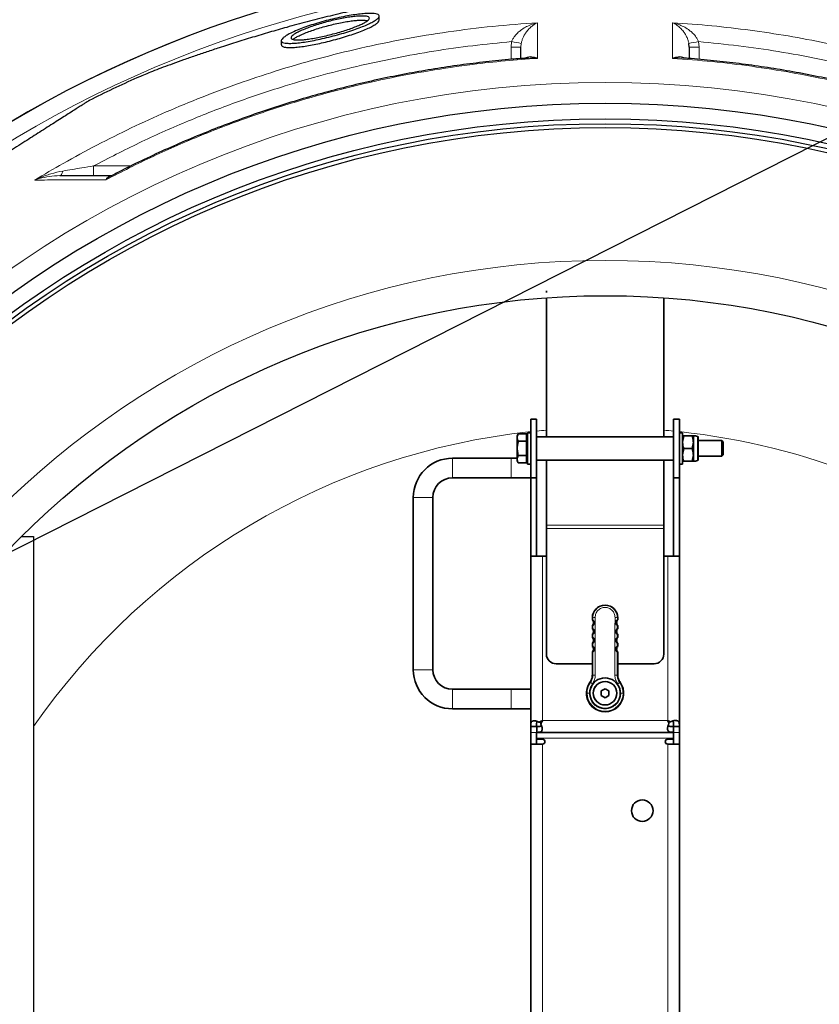
# Model space of a CAD drawing. Units: millimetres. Extents: x 6776 to 11615, y -11908 to -5078.
# Drawn here: x 8034 to 8442, y -10901 to -10398 of the extents above; entities that cross this region are included whole.
import ezdxf

# ---------------------------------------------------------------- set-up
doc = ezdxf.new("R2010")
doc.units = ezdxf.units.MM
doc.layers.add('AM_5', color=3, linetype='Continuous', lineweight=25)
doc.layers.add('AM_8', color=1, linetype='Continuous', lineweight=25)
doc.layers.add('AZ3', color=7, linetype='Continuous')

# ---------------------------------------------------------------- blocks, each defined once
blk = doc.blocks.new('Traverse_1_DS')
at = {"color": 7, "linetype": 'Continuous', "lineweight": 35}
for p, q in [((-29697.04, -9719.71), (-29697.04, -9720.54)), ((-29697.04, -9723.21), (-29697.04, -9794.13)), ((-29637.04, -9723.21), (-29637.04, -9794.13)), ((-29702.04, -9785.13), (-29705.04, -9785.13)), ((-29705.04, -9815.13), (-29705.04, -9785.13)), ((-29702.04, -9815.13), (-29702.04, -9785.13)), ((-29632.04, -9785.13), (-29629.04, -9785.13)), ((-29632.04, -9815.13), (-29632.04, -9785.13)), ((-29629.04, -9815.13), (-29629.04, -9785.13)), ((-29711.37, -9792.74), (-29711.94, -9793.73)), ((-29711.94, -9793.73), (-29711.94, -9794.5)), ((-29711.94, -9794.5), (-29711.94, -9794.67)), ((-29711.94, -9794.67), (-29711.94, -9799.96)), ((-29707.24, -9792.74), (-29711.37, -9792.74)), ((-29707.24, -9792.74), (-29707.24, -9794.59)), ((-29706.64, -9793.73), (-29707.24, -9793.73)), ((-29707.24, -9794.59), (-29707.24, -9796.43)), ((-29705.04, -9792.13), (-29706.64, -9792.13)), ((-29706.64, -9808.13), (-29706.64, -9792.13)), ((-29632.04, -9794.13), (-29702.04, -9794.13)), ((-29627.44, -9792.13), (-29629.04, -9792.13)), ((-29627.44, -9808.13), (-29627.44, -9792.13)), ((-29626.86, -9793.63), (-29627.44, -9796.88)), ((-29626.86, -9793.63), (-29622.53, -9793.63)), ((-29621.94, -9793.63), (-29621.94, -9796.88)), ((-29621.89, -9793.63), (-29621.89, -9806.63)), ((-29619.44, -9794.45), (-29619.44, -9805.8)), ((-29711.94, -9799.96), (-29711.94, -9800.29)), ((-29711.94, -9800.29), (-29711.94, -9805.59)), ((-29707.24, -9796.43), (-29711.37, -9796.43)), ((-29707.24, -9796.43), (-29707.24, -9800.13)), ((-29707.24, -9800.13), (-29707.24, -9803.82)), ((-29626.86, -9800.13), (-29627.44, -9803.38)), ((-29626.86, -9800.13), (-29622.53, -9800.13)), ((-29622.53, -9800.13), (-29621.94, -9796.88)), ((-29621.94, -9796.88), (-29621.94, -9803.38)), ((-29607.44, -9796.13), (-29619.44, -9796.13)), ((-29606.64, -9796.93), (-29607.44, -9796.13)), ((-29607.44, -9804.13), (-29607.44, -9796.13)), ((-29606.64, -9803.33), (-29606.64, -9796.93)), ((-29715.04, -9805.13), (-29745.04, -9805.13)), ((-29711.94, -9805.13), (-29715.04, -9805.13)), ((-29707.24, -9803.82), (-29711.37, -9803.82)), ((-29707.24, -9803.82), (-29707.24, -9805.67)), ((-29622.53, -9806.63), (-29621.94, -9803.38)), ((-29621.94, -9803.38), (-29621.94, -9806.63)), ((-29619.44, -9804.13), (-29607.44, -9804.13)), ((-29607.44, -9804.13), (-29606.64, -9803.33)), ((-29711.94, -9805.59), (-29711.94, -9805.75)), ((-29711.94, -9805.75), (-29711.94, -9806.53)), ((-29711.94, -9806.53), (-29711.37, -9807.52)), ((-29707.24, -9807.52), (-29711.37, -9807.52)), ((-29707.24, -9805.67), (-29707.24, -9807.52)), ((-29707.24, -9806.53), (-29706.64, -9806.53)), ((-29706.64, -9808.13), (-29705.04, -9808.13)), ((-29702.04, -9806.13), (-29632.04, -9806.13)), ((-29697.04, -9806.13), (-29697.04, -9839.31)), ((-29637.04, -9806.13), (-29637.04, -9839.31)), ((-29629.04, -9808.13), (-29627.44, -9808.13)), ((-29626.86, -9806.63), (-29622.53, -9806.63)), ((-29745.04, -9815.13), (-29715.04, -9815.13)), ((-29715.04, -9815.13), (-29705.04, -9815.13)), ((-29702.04, -9815.13), (-29705.04, -9815.13)), ((-29705.04, -9815.13), (-29705.04, -9855.13)), ((-29702.04, -9855.13), (-29702.04, -9815.13)), ((-29632.04, -9815.13), (-29629.04, -9815.13)), ((-29632.04, -9815.13), (-29632.04, -9855.13)), ((-29629.04, -9815.13), (-29629.04, -9855.13)), ((-29765.04, -9825.13), (-29765.04, -9913.13)), ((-29755.04, -9913.13), (-29755.04, -9825.13)), ((-29697.04, -9839.31), (-29697.04, -9840.96)), ((-29637.04, -9839.31), (-29637.04, -9840.96)), ((-29697.04, -9840.96), (-29697.04, -9905.13)), ((-29637.04, -9840.96), (-29637.04, -9905.13)), ((-29699.04, -9855.13), (-29705.04, -9855.13)), ((-29705.04, -9855.13), (-29705.04, -9942.06)), ((-29697.04, -9855.13), (-29699.04, -9855.13)), ((-29635.04, -9855.13), (-29637.04, -9855.13)), ((-29629.04, -9855.13), (-29635.04, -9855.13)), ((-29629.04, -9942.06), (-29629.04, -9855.13)), ((-29673.54, -9887.7), (-29673.54, -9886.63)), ((-29673.54, -9892.2), (-29673.54, -9890.56)), ((-29660.54, -9886.63), (-29660.54, -9887.7)), ((-29660.54, -9890.56), (-29660.54, -9892.2)), ((-29673.54, -9896.7), (-29673.54, -9895.06)), ((-29660.54, -9895.06), (-29660.54, -9896.7)), ((-29673.28, -9899.64), (-29673.54, -9899.56)), ((-29673.54, -9901.2), (-29673.54, -9899.56)), ((-29660.54, -9899.56), (-29660.81, -9899.64)), ((-29660.54, -9899.56), (-29660.54, -9901.2)), ((-29673.54, -9901.2), (-29673.28, -9901.12)), ((-29673.27, -9904.14), (-29673.54, -9904.06)), ((-29673.54, -9915.8), (-29673.54, -9904.06)), ((-29660.54, -9904.06), (-29660.82, -9904.14)), ((-29660.81, -9901.12), (-29660.54, -9901.2)), ((-29660.54, -9904.06), (-29660.54, -9915.8)), ((-29692.04, -9910.13), (-29673.54, -9910.13)), ((-29660.54, -9910.13), (-29642.04, -9910.13)), ((-29715.04, -9923.13), (-29745.04, -9923.13)), ((-29705.04, -9923.13), (-29715.04, -9923.13)), ((-29667.04, -9922.82), (-29669.04, -9923.97)), ((-29669.04, -9923.97), (-29669.04, -9926.28)), ((-29665.04, -9923.97), (-29667.04, -9922.82)), ((-29665.04, -9926.28), (-29665.04, -9923.97)), ((-29669.04, -9926.28), (-29667.04, -9927.44)), ((-29667.04, -9927.44), (-29665.04, -9926.28)), ((-29745.04, -9933.13), (-29715.04, -9933.13)), ((-29715.04, -9933.13), (-29705.04, -9933.13)), ((-29700.83, -9939.95), (-29699.94, -9939.95)), ((-29699.86, -9940.91), (-29699.86, -9940.02)), ((-29634.39, -9940.58), (-29634.39, -9939.85)), ((-29633.59, -9939.78), (-29634.32, -9939.78)), ((-29705.04, -9942.13), (-29705.04, -9942.06)), ((-29705.04, -9942.06), (-29702.04, -9942.06)), ((-29705.04, -9945.13), (-29705.04, -9942.13)), ((-29705.04, -9945.13), (-29705.04, -9951.13)), ((-29702.04, -9942.13), (-29702.04, -9941.65)), ((-29701.97, -9945.13), (-29702.04, -9945.13)), ((-29702.04, -9948.13), (-29702.04, -9945.13)), ((-29701.97, -9945.12), (-29701.97, -9942.13)), ((-29632.12, -9945.13), (-29701.97, -9945.13)), ((-29632.12, -9942.12), (-29632.13, -9942.12)), ((-29632.12, -9945.11), (-29632.13, -9945.11)), ((-29632.12, -9945.11), (-29632.12, -9942.12)), ((-29632.04, -9945.13), (-29632.12, -9945.13)), ((-29632.05, -9942.05), (-29632.05, -9942.06)), ((-29629.06, -9942.06), (-29632.05, -9942.06)), ((-29632.04, -9942.13), (-29632.04, -9941.63)), ((-29632.04, -9948.13), (-29632.04, -9945.13)), ((-29629.06, -9942.05), (-29629.06, -9942.06)), ((-29629.04, -9942.13), (-29629.04, -9942.06)), ((-29629.04, -9942.13), (-29629.04, -9945.13)), ((-29629.04, -9945.13), (-29629.04, -9951.13)), ((-29705.04, -9951.13), (-29705.04, -10339.13)), ((-29705.04, -9951.13), (-29699.04, -9951.13)), ((-29702.04, -9948.63), (-29702.04, -9948.13)), ((-29702.04, -9948.63), (-29702.04, -9951.13)), ((-29702.04, -9948.63), (-29699.04, -9948.63)), ((-29635.04, -9948.63), (-29632.04, -9948.63)), ((-29635.04, -9951.13), (-29629.04, -9951.13)), ((-29632.04, -9948.63), (-29632.04, -9948.13)), ((-29632.04, -9948.63), (-29632.04, -9951.13)), ((-29629.04, -10339.13), (-29629.04, -9951.13))]:
    blk.add_line(p, q, dxfattribs=at)
at = {"color": 8, "linetype": 'Continuous', "lineweight": 18}
for p, q in [((-29619.76, -9806.27), (-29619.76, -9793.99)), ((-29745.04, -9815.13), (-29745.04, -9805.13)), ((-29715.04, -9815.13), (-29715.04, -9805.13)), ((-29755.04, -9825.13), (-29765.04, -9825.13)), ((-29697.04, -9839.31), (-29637.04, -9839.31)), ((-29697.04, -9840.96), (-29637.04, -9840.96)), ((-29699.04, -9855.13), (-29699.04, -9939.06)), ((-29635.04, -9939.06), (-29635.04, -9855.13)), ((-29673.54, -9886.63), (-29673.33, -9886.63)), ((-29673.32, -9887.63), (-29673.33, -9886.63)), ((-29673.31, -9892.13), (-29673.31, -9890.63)), ((-29660.78, -9890.63), (-29660.78, -9892.13)), ((-29660.76, -9886.63), (-29660.77, -9887.63)), ((-29660.54, -9886.63), (-29660.76, -9886.63)), ((-29673.29, -9896.62), (-29673.3, -9895.13)), ((-29660.79, -9895.13), (-29660.8, -9896.62)), ((-29673.28, -9901.12), (-29673.28, -9899.64)), ((-29660.81, -9899.64), (-29660.81, -9901.12)), ((-29673.25, -9915.9), (-29673.27, -9904.14)), ((-29660.82, -9904.14), (-29660.84, -9915.9)), ((-29755.04, -9913.13), (-29765.04, -9913.13)), ((-29673.54, -9915.8), (-29673.25, -9915.9)), ((-29660.84, -9915.9), (-29660.54, -9915.8)), ((-29674.49, -9919.72), (-29674.76, -9919.59)), ((-29659.33, -9919.59), (-29659.6, -9919.72)), ((-29745.04, -9923.13), (-29745.04, -9933.13)), ((-29715.04, -9923.13), (-29715.04, -9933.13)), ((-29676.25, -9925.13), (-29675.05, -9925.13)), ((-29675.05, -9925.13), (-29674.84, -9925.13)), ((-29659.24, -9925.13), (-29659.04, -9925.13)), ((-29657.84, -9925.13), (-29659.04, -9925.13)), ((-29635.12, -9939.13), (-29698.97, -9939.13)), ((-29702.04, -9945.13), (-29705.04, -9945.13)), ((-29632.13, -9945.11), (-29632.13, -9942.12)), ((-29629.06, -9942.05), (-29632.05, -9942.05)), ((-29629.04, -9945.13), (-29632.04, -9945.13)), ((-29632.04, -9948.13), (-29702.04, -9948.13)), ((-29699.04, -9951.13), (-29699.04, -10339.13)), ((-29635.04, -10339.13), (-29635.04, -9951.13))]:
    blk.add_line(p, q, dxfattribs=at)
at = {"color": 7, "linetype": 'Continuous', "lineweight": 35}
for centre, radius in [((-29667.04, -9925.13), 6.01), ((-29667.04, -9925.13), 6), ((-29648.04, -9985.13), 5.5)]:
    blk.add_circle(centre, radius, dxfattribs=at)
for centre, radius, start, end in [((-29621.64, -9798.62), 5, 67.8996, 92.9458), ((-29619.94, -9794.45), 0.5, 0, 67.8996), ((-29745.04, -9825.13), 20, 90, 180), ((-29621.64, -9801.63), 5, 267.0542, 292.1004), ((-29619.94, -9805.8), 0.5, 292.1004, 0), ((-29745.04, -9825.13), 10, 90, 180), ((-29667.04, -9886.63), 6.5, 0, 180), ((-29692.04, -9905.13), 5, 180, 270), ((-29642.04, -9905.13), 5, 270, 0), ((-29745.04, -9913.13), 20, 180, 270), ((-29745.04, -9913.13), 10, 180, 270), ((-29667.04, -9925.13), 9.5, 144.3383, 35.6617), ((-29667.04, -9925.13), 7.8, 16.7516, 163.2484), ((-29667.04, -9925.13), 7.8, 180, 0), ((-29667.04, -9925.13), 7.79, 163.2484, 180), ((-29667.04, -9925.13), 7.79, 180, 0), ((-29667.04, -9925.13), 7.79, 0, 16.7516), ((-29699.01, -9939.09), 0.05, 315, 135), ((-29635.08, -9939.09), 0.05, 45, 225), ((-29699.04, -9949.88), 1.25, 270, 90), ((-29635.04, -9949.88), 1.25, 90, 270)]:
    blk.add_arc(centre, radius, start, end, dxfattribs=at)
at = {"color": 8, "linetype": 'Continuous', "lineweight": 18}
for centre, radius, start, end in [((-29672.4, -9888.66), 2.24, 82.9672, 114.4446), ((-29661.69, -9888.66), 2.24, 65.5554, 97.0328), ((-29672.33, -9924.56), 8.72, 88.1544, 96.0514), ((-29661.76, -9924.56), 8.72, 83.9486, 91.8456), ((-29685.94, -9937.03), 20.75, 53.232, 56.508), ((-29648.15, -9937.03), 20.75, 123.492, 126.768), ((-29667.04, -9925.13), 9.2, 180, 0)]:
    blk.add_arc(centre, radius, start, end, dxfattribs=at)
at = {"color": 7, "linetype": 'Continuous', "lineweight": 35}
for centre, major_axis, ratio, start_param, end_param in [((-29669.35, -9889.13), (6, 0), 0.333367, 2.295362, 2.346194), ((-29674.95, -9889.13), (2, 0), 0.999391, 5.487786, 7.078584), ((-29669.35, -9889.13), (6, 0), 0.333367, 3.936991, 3.990348), ((-29659.14, -9889.13), (-2, 0), 0.999391, 5.487786, 7.078584), ((-29664.74, -9889.13), (6, 0), 0.333367, 5.43443, 5.487786), ((-29664.74, -9889.13), (6, 0), 0.333367, 0.795399, 0.846231), ((-29669.35, -9893.63), (6, 0), 0.333367, 2.291659, 2.346194), ((-29674.95, -9893.63), (2, 0), 0.999391, 5.487786, 7.078584), ((-29669.35, -9893.63), (6, 0), 0.333367, 3.936991, 3.99373), ((-29659.14, -9893.63), (-2, 0), 0.999391, 5.487786, 7.078584), ((-29664.74, -9893.63), (6, 0), 0.333367, 5.431048, 5.487786), ((-29664.74, -9893.63), (6, 0), 0.333367, 0.795399, 0.849934), ((-29669.35, -9898.13), (6, 0), 0.333367, 2.288445, 2.346194), ((-29674.95, -9898.13), (2, 0), 0.999391, 5.487786, 7.078584), ((-29659.14, -9898.13), (-2, 0), 0.999391, 5.487786, 7.078584), ((-29664.74, -9898.13), (6, 0), 0.333367, 0.795399, 0.853148), ((-29674.95, -9902.63), (2, 0), 0.999391, 5.487786, 7.078584), ((-29659.14, -9902.63), (-2, 0), 0.999391, 5.487786, 7.078584)]:
    blk.add_ellipse(centre, major_axis=major_axis, ratio=ratio, start_param=start_param, end_param=end_param, dxfattribs=at)
for points, knots in [([(-29711.94, -9794.5), (-29711.93, -9794.32), (-29711.88, -9793.72), (-29711.58, -9793.14), (-29711.37, -9792.74)], [0, 0, 0, 0, 0.31468, 1, 1, 1, 1]), ([(-29711.37, -9796.43), (-29711.44, -9796.32), (-29711.76, -9795.74), (-29711.86, -9795.15), (-29711.94, -9794.67)], [0, 0, 0, 0, 0.200157, 1, 1, 1, 1]), ([(-29627.44, -9793.63), (-29627.44, -9793.63), (-29627.41, -9793.63), (-29627.09, -9793.63), (-29626.86, -9793.63)], [0, 0, 0, 0, 0.261983, 1, 1, 1, 1]), ([(-29621.94, -9796.88), (-29621.95, -9796.8), (-29621.95, -9795.7), (-29622.25, -9794.63), (-29622.53, -9793.63)], [0, 0, 0, 0, 0.0702148, 1, 1, 1, 1]), ([(-29622.53, -9793.63), (-29622.3, -9793.63), (-29621.98, -9793.63), (-29621.95, -9793.63), (-29621.94, -9793.63)], [0, 0, 0, 0, 0.738017, 1, 1, 1, 1]), ([(-29711.94, -9799.96), (-29711.91, -9799.37), (-29711.84, -9798.18), (-29711.53, -9797.02), (-29711.37, -9796.43)], [0, 0, 0, 0, 0.494413, 1, 1, 1, 1]), ([(-29711.37, -9803.82), (-29711.49, -9803.4), (-29711.81, -9802.24), (-29711.89, -9801.04), (-29711.94, -9800.29)], [0, 0, 0, 0, 0.370635, 1, 1, 1, 1]), ([(-29627.44, -9796.88), (-29627.44, -9796.96), (-29627.44, -9798.05), (-29627.14, -9799.13), (-29626.86, -9800.13)], [0, 0, 0, 0, 0.070215, 1, 1, 1, 1]), ([(-29621.94, -9803.38), (-29621.95, -9803.3), (-29621.95, -9802.2), (-29622.25, -9801.13), (-29622.53, -9800.13)], [0, 0, 0, 0, 0.070215, 1, 1, 1, 1]), ([(-29711.94, -9805.59), (-29711.93, -9805.4), (-29711.88, -9804.8), (-29711.58, -9804.22), (-29711.37, -9803.82)], [0, 0, 0, 0, 0.31468, 1, 1, 1, 1]), ([(-29627.44, -9803.38), (-29627.44, -9803.46), (-29627.44, -9804.55), (-29627.14, -9805.63), (-29626.86, -9806.63)], [0, 0, 0, 0, 0.070215, 1, 1, 1, 1]), ([(-29711.37, -9807.52), (-29711.44, -9807.4), (-29711.76, -9806.83), (-29711.86, -9806.23), (-29711.94, -9805.75)], [0, 0, 0, 0, 0.200157, 1, 1, 1, 1]), ([(-29626.86, -9806.63), (-29627.09, -9806.63), (-29627.41, -9806.63), (-29627.44, -9806.63), (-29627.44, -9806.63)], [0, 0, 0, 0, 0.738017, 1, 1, 1, 1]), ([(-29621.94, -9806.63), (-29621.95, -9806.63), (-29621.98, -9806.63), (-29622.3, -9806.63), (-29622.53, -9806.63)], [0, 0, 0, 0, 0.261983, 1, 1, 1, 1]), ([(-29673.32, -9887.63), (-29673.31, -9887.64), (-29673.28, -9887.65), (-29673.14, -9887.78), (-29672.96, -9887.99), (-29672.76, -9888.32), (-29672.63, -9888.72), (-29672.58, -9889.2), (-29672.65, -9889.67), (-29672.83, -9890.09), (-29673.03, -9890.36), (-29673.19, -9890.53), (-29673.29, -9890.62), (-29673.3, -9890.63), (-29673.31, -9890.63)], [0, 0, 0, 0, 0.075243, 0.150226, 0.230337, 0.322589, 0.433253, 0.515524, 0.649703, 0.741026, 0.812359, 0.884129, 0.946505, 1, 1, 1, 1]), ([(-29660.78, -9890.63), (-29660.79, -9890.62), (-29660.81, -9890.61), (-29660.92, -9890.52), (-29661.07, -9890.36), (-29661.24, -9890.11), (-29661.42, -9889.73), (-29661.48, -9889.38), (-29661.49, -9888.96), (-29661.42, -9888.52), (-29661.19, -9888.06), (-29660.94, -9887.77), (-29660.8, -9887.65), (-29660.78, -9887.64), (-29660.77, -9887.63)], [0, 0, 0, 0, 0.063148, 0.126427, 0.187712, 0.2501, 0.341627, 0.462895, 0.485048, 0.619119, 0.755396, 0.847385, 0.939901, 1, 1, 1, 1]), ([(-29673.31, -9892.13), (-29673.29, -9892.13), (-29673.27, -9892.15), (-29673.13, -9892.27), (-29672.95, -9892.48), (-29672.75, -9892.8), (-29672.61, -9893.2), (-29672.56, -9893.69), (-29672.63, -9894.18), (-29672.82, -9894.6), (-29673.01, -9894.87), (-29673.18, -9895.04), (-29673.27, -9895.12), (-29673.29, -9895.13), (-29673.3, -9895.13)], [0, 0, 0, 0, 0.074245, 0.148261, 0.226708, 0.316426, 0.423934, 0.513551, 0.647501, 0.740375, 0.812976, 0.886015, 0.949571, 1, 1, 1, 1]), ([(-29660.79, -9895.13), (-29660.8, -9895.13), (-29660.82, -9895.12), (-29660.94, -9895.02), (-29661.09, -9894.86), (-29661.26, -9894.61), (-29661.44, -9894.22), (-29661.51, -9893.86), (-29661.51, -9893.45), (-29661.44, -9893.02), (-29661.21, -9892.56), (-29660.97, -9892.27), (-29660.82, -9892.14), (-29660.79, -9892.13), (-29660.78, -9892.13)], [0, 0, 0, 0, 0.063749, 0.127609, 0.189727, 0.253535, 0.347279, 0.469947, 0.487014, 0.620887, 0.756084, 0.846148, 0.936708, 1, 1, 1, 1]), ([(-29673.29, -9896.62), (-29673.28, -9896.63), (-29673.25, -9896.64), (-29673.12, -9896.76), (-29672.94, -9896.97), (-29672.74, -9897.28), (-29672.6, -9897.68), (-29672.54, -9898.18), (-29672.61, -9898.68), (-29672.8, -9899.1), (-29673, -9899.38), (-29673.17, -9899.55), (-29673.26, -9899.63), (-29673.28, -9899.63), (-29673.28, -9899.64)], [0, 0, 0, 0, 0.073293, 0.146386, 0.223259, 0.310572, 0.415054, 0.511598, 0.645354, 0.739779, 0.81367, 0.888001, 0.952743, 1, 1, 1, 1]), ([(-29660.81, -9899.64), (-29660.82, -9899.63), (-29660.84, -9899.62), (-29660.95, -9899.52), (-29661.1, -9899.36), (-29661.29, -9899.1), (-29661.47, -9898.69), (-29661.56, -9898.13), (-29661.46, -9897.52), (-29661.23, -9897.06), (-29660.99, -9896.77), (-29660.83, -9896.64), (-29660.81, -9896.63), (-29660.8, -9896.62)], [0, 0, 0, 0, 0.064373, 0.128836, 0.191833, 0.257109, 0.353117, 0.488874, 0.622604, 0.756833, 0.845031, 0.9337, 1, 1, 1, 1]), ([(-29673.28, -9901.12), (-29673.27, -9901.12), (-29673.24, -9901.14), (-29673.11, -9901.26), (-29672.93, -9901.45), (-29672.74, -9901.76), (-29672.59, -9902.16), (-29672.52, -9902.67), (-29672.6, -9903.18), (-29672.79, -9903.61), (-29672.99, -9903.89), (-29673.16, -9904.06), (-29673.25, -9904.13), (-29673.27, -9904.14), (-29673.27, -9904.14)], [0, 0, 0, 0, 0.072382, 0.144591, 0.219972, 0.304993, 0.406568, 0.509664, 0.643255, 0.739236, 0.814441, 0.890089, 0.95602, 1, 1, 1, 1]), ([(-29660.82, -9904.14), (-29660.83, -9904.14), (-29660.85, -9904.12), (-29660.97, -9904.02), (-29661.12, -9903.86), (-29661.31, -9903.59), (-29661.49, -9903.18), (-29661.57, -9902.62), (-29661.48, -9902.02), (-29661.24, -9901.56), (-29661, -9901.27), (-29660.85, -9901.14), (-29660.82, -9901.12), (-29660.81, -9901.12)], [0, 0, 0, 0, 0.064995, 0.130059, 0.193952, 0.260722, 0.359, 0.490843, 0.624426, 0.757738, 0.84409, 0.930888, 1, 1, 1, 1]), ([(-29674.76, -9919.59), (-29674.57, -9919.29), (-29674.19, -9918.7), (-29673.68, -9917.44), (-29673.6, -9916.44), (-29673.54, -9915.8)], [0, 0, 0, 0, 0.262558, 0.525116, 1, 1, 1, 1]), ([(-29660.54, -9915.8), (-29660.53, -9916.15), (-29660.49, -9916.86), (-29660.17, -9918.18), (-29659.66, -9919.04), (-29659.33, -9919.59)], [0, 0, 0, 0, 0.2625577, 0.5251155, 1, 1, 1, 1]), ([(-29705.04, -9942.06), (-29705.04, -9942.01), (-29705.04, -9941.92), (-29705.04, -9941.78), (-29705.04, -9941.65), (-29705.04, -9941.51), (-29705.03, -9941.38), (-29705.03, -9941.16), (-29705.01, -9940.86), (-29704.96, -9940.5), (-29704.89, -9940.18), (-29704.72, -9939.8), (-29704.37, -9939.45), (-29703.82, -9939.27), (-29703.27, -9939.24), (-29702.81, -9939.27), (-29702.31, -9939.36), (-29701.86, -9939.49), (-29701.47, -9939.63), (-29701.14, -9939.77), (-29700.93, -9939.89), (-29700.83, -9939.95)], [0, 0, 0, 0, 0.015788, 0.031613, 0.047547, 0.063662, 0.080025, 0.096704, 0.148151, 0.202662, 0.26033, 0.32134, 0.451623, 0.590041, 0.660775, 0.731561, 0.80147, 0.869969, 0.914524, 0.957792, 1, 1, 1, 1]), ([(-29702.04, -9942.06), (-29702.04, -9941.78), (-29702.04, -9941.25), (-29702.01, -9940.52), (-29701.94, -9939.92), (-29701.79, -9939.66), (-29701.72, -9939.55)], [0, 0, 0, 0, 0.278539, 0.546435, 0.797499, 1, 1, 1, 1]), ([(-29699.86, -9940.91), (-29699.84, -9940.96), (-29699.78, -9941.06), (-29699.7, -9941.22), (-29699.62, -9941.38), (-29699.55, -9941.55), (-29699.49, -9941.72), (-29699.39, -9942), (-29699.28, -9942.4), (-29699.19, -9942.89), (-29699.16, -9943.35), (-29699.19, -9943.91), (-29699.37, -9944.45), (-29699.72, -9944.8), (-29700.1, -9944.97), (-29700.42, -9945.05), (-29700.77, -9945.09), (-29701.11, -9945.11), (-29701.42, -9945.12), (-29701.7, -9945.12), (-29701.88, -9945.12), (-29701.97, -9945.12)], [0, 0, 0, 0, 0.020969, 0.042183, 0.063671, 0.085462, 0.107585, 0.130066, 0.198473, 0.268476, 0.339168, 0.409999, 0.54842, 0.678705, 0.739636, 0.797385, 0.851826, 0.903345, 0.936345, 0.968376, 1, 1, 1, 1]), ([(-29700.83, -9939.95), (-29700.76, -9939.91), (-29700.61, -9939.84), (-29700.36, -9939.71), (-29700.08, -9939.57), (-29699.77, -9939.42), (-29699.42, -9939.24), (-29699.17, -9939.12), (-29699.04, -9939.06)], [0, 0, 0, 0, 0.120604, 0.259632, 0.417085, 0.592964, 0.787269, 1, 1, 1, 1]), ([(-29699.94, -9939.95), (-29699.84, -9939.85), (-29699.72, -9939.73), (-29699.42, -9939.43), (-29699.25, -9939.26), (-29699.04, -9939.06)], [0.0000004, 0.0000004, 0.0000004, 0.0000004, 0.5000002, 0.5000002, 1, 1, 1, 1]), ([(-29698.97, -9939.13), (-29699.01, -9939.21), (-29699.09, -9939.36), (-29699.2, -9939.58), (-29699.3, -9939.79), (-29699.4, -9939.99), (-29699.5, -9940.17), (-29699.58, -9940.34), (-29699.66, -9940.5), (-29699.73, -9940.65), (-29699.8, -9940.78), (-29699.84, -9940.87), (-29699.86, -9940.91)], [0, 0, 0, 0, 0.12985, 0.253066, 0.369648, 0.479597, 0.582913, 0.679596, 0.769645, 0.853062, 0.929847, 1, 1, 1, 1]), ([(-29698.97, -9939.13), (-29699.17, -9939.33), (-29699.35, -9939.5), (-29699.65, -9939.8), (-29699.77, -9939.92), (-29699.86, -9940.02)], [0, 0, 0, 0, 0.5, 0.5, 1, 1, 1, 1]), ([(-29634.39, -9940.58), (-29634.42, -9940.51), (-29634.5, -9940.36), (-29634.63, -9940.11), (-29634.77, -9939.82), (-29634.94, -9939.49), (-29635.05, -9939.25), (-29635.12, -9939.13)], [0, 0, 0, 0, 0.145802, 0.318703, 0.518704, 0.745803, 1, 1, 1, 1]), ([(-29632.13, -9945.11), (-29632.17, -9945.11), (-29632.27, -9945.11), (-29632.41, -9945.11), (-29632.55, -9945.11), (-29632.69, -9945.1), (-29632.83, -9945.1), (-29633.06, -9945.09), (-29633.38, -9945.07), (-29633.76, -9945.01), (-29634.1, -9944.92), (-29634.51, -9944.74), (-29634.89, -9944.36), (-29635.08, -9943.77), (-29635.13, -9943.17), (-29635.1, -9942.67), (-29635.01, -9942.15), (-29634.88, -9941.67), (-29634.72, -9941.25), (-29634.57, -9940.91), (-29634.45, -9940.69), (-29634.39, -9940.58)], [0, 0, 0, 0, 0.015832, 0.031644, 0.047515, 0.063527, 0.079754, 0.096273, 0.147114, 0.200975, 0.258073, 0.318673, 0.448724, 0.587656, 0.658844, 0.730133, 0.800539, 0.869469, 0.914259, 0.957687, 1, 1, 1, 1]), ([(-29635.04, -9939.06), (-29634.97, -9939.1), (-29634.81, -9939.17), (-29634.59, -9939.28), (-29634.39, -9939.39), (-29634.2, -9939.48), (-29634.02, -9939.57), (-29633.86, -9939.65), (-29633.72, -9939.72), (-29633.63, -9939.76), (-29633.59, -9939.78)], [0, 0, 0, 0, 0.162057, 0.313526, 0.454408, 0.584701, 0.704407, 0.813525, 0.912056, 1, 1, 1, 1]), ([(-29633.59, -9939.78), (-29633.54, -9939.75), (-29633.43, -9939.69), (-29633.27, -9939.61), (-29633.1, -9939.53), (-29632.92, -9939.45), (-29632.75, -9939.39), (-29632.45, -9939.28), (-29632.03, -9939.17), (-29631.5, -9939.08), (-29631, -9939.05), (-29630.4, -9939.09), (-29629.81, -9939.28), (-29629.43, -9939.66), (-29629.25, -9940.07), (-29629.16, -9940.42), (-29629.11, -9940.79), (-29629.08, -9941.15), (-29629.07, -9941.48), (-29629.06, -9941.76), (-29629.06, -9941.95), (-29629.06, -9942.05)], [0, 0, 0, 0, 0.021017, 0.042289, 0.06385, 0.08573, 0.10796, 0.130569, 0.19941, 0.269908, 0.341105, 0.412388, 0.551323, 0.681376, 0.741901, 0.799077, 0.852871, 0.903781, 0.936484, 0.968348, 1, 1, 1, 1]), ([(-29632.47, -9939.3), (-29632.46, -9939.31), (-29632.34, -9939.42), (-29632.2, -9939.79), (-29632.09, -9940.43), (-29632.06, -9941.21), (-29632.06, -9941.77), (-29632.05, -9942.05)], [0, 0, 0, 0, 0.01804, 0.239583, 0.479564, 0.735304, 1, 1, 1, 1]), ([(-29699.46, -9941.8), (-29699.58, -9941.87), (-29699.84, -9942.02), (-29700.44, -9942.09), (-29701.17, -9942.13), (-29701.7, -9942.13), (-29701.97, -9942.13)], [0, 0, 0, 0, 0.202501, 0.453564, 0.721461, 1, 1, 1, 1]), ([(-29632.13, -9942.12), (-29632.41, -9942.12), (-29632.96, -9942.11), (-29633.74, -9942.08), (-29634.38, -9941.98), (-29634.75, -9941.84), (-29634.86, -9941.71), (-29634.87, -9941.7)], [0, 0, 0, 0, 0.264696, 0.520438, 0.760419, 0.981963, 1, 1, 1, 1])]:
    blk.add_open_spline(points, degree=3, knots=knots, dxfattribs=at)
at = {"color": 8, "linetype": 'Continuous', "lineweight": 18}
for points, knots in [([(-29673.33, -9886.63), (-29673.33, -9886.59), (-29673.32, -9885.77), (-29672.98, -9884.13), (-29671.62, -9882.07), (-29669.53, -9880.66), (-29667.05, -9880.16), (-29664.57, -9880.65), (-29662.47, -9882.06), (-29661.31, -9883.82), (-29660.88, -9885.28), (-29660.78, -9886.05), (-29660.77, -9886.45), (-29660.76, -9886.57), (-29660.76, -9886.61), (-29660.76, -9886.63)], [0, 0, 0, 0, 0.0063, 0.125065, 0.249907, 0.374676, 0.499437, 0.624276, 0.749268, 0.874251, 0.936796, 0.981329, 0.9939, 0.997759, 1, 1, 1, 1]), ([(-29672.13, -9886.44), (-29672.05, -9885.78), (-29671.91, -9884.45), (-29670.75, -9882.75), (-29669.34, -9881.78), (-29668.06, -9881.39), (-29667.05, -9881.28), (-29666.04, -9881.38), (-29664.75, -9881.78), (-29663.34, -9882.74), (-29662.18, -9884.45), (-29662.04, -9885.78), (-29661.96, -9886.44)], [0, 0, 0, 0, 0.124913, 0.249708, 0.374404, 0.437104, 0.499709, 0.562573, 0.625098, 0.750024, 0.874951, 1, 1, 1, 1]), ([(-29672.05, -9915.85), (-29672.06, -9910.93), (-29672.07, -9901.09), (-29672.11, -9891.33), (-29672.13, -9886.44)], [0, 0, 0, 0, 0.499534, 1, 1, 1, 1]), ([(-29661.96, -9886.44), (-29661.98, -9891.33), (-29662.02, -9901.09), (-29662.03, -9910.93), (-29662.04, -9915.85)], [0, 0, 0, 0, 0.5004663, 1, 1, 1, 1]), ([(-29673.25, -9915.9), (-29673.31, -9916.58), (-29673.42, -9917.95), (-29674.13, -9919.13), (-29674.49, -9919.72)], [0, 0, 0, 0, 0.500062, 1, 1, 1, 1]), ([(-29673.52, -9920.4), (-29673.1, -9919.7), (-29672.25, -9918.3), (-29672.12, -9916.67), (-29672.05, -9915.85)], [0, 0, 0, 0, 0.499984, 1, 1, 1, 1]), ([(-29662.04, -9915.85), (-29661.97, -9916.67), (-29661.84, -9918.3), (-29660.99, -9919.7), (-29660.57, -9920.4)], [0, 0, 0, 0, 0.500005, 1, 1, 1, 1]), ([(-29659.6, -9919.72), (-29659.96, -9919.13), (-29660.67, -9917.95), (-29660.78, -9916.58), (-29660.84, -9915.9)], [0, 0, 0, 0, 0.499948, 1, 1, 1, 1]), ([(-29676.25, -9925.13), (-29676.18, -9924.23), (-29676.04, -9922.29), (-29675.03, -9920.62), (-29674.49, -9919.72)], [0, 0, 0, 0, 0.4613, 1, 1, 1, 1]), ([(-29675.05, -9925.13), (-29674.98, -9924.28), (-29674.84, -9922.58), (-29673.96, -9921.13), (-29673.52, -9920.4)], [0, 0, 0, 0, 0.499162, 1, 1, 1, 1]), ([(-29660.57, -9920.4), (-29660.13, -9921.13), (-29659.25, -9922.58), (-29659.11, -9924.28), (-29659.04, -9925.13)], [0, 0, 0, 0, 0.499151, 1, 1, 1, 1]), ([(-29659.6, -9919.72), (-29659.06, -9920.62), (-29658.05, -9922.29), (-29657.91, -9924.23), (-29657.84, -9925.13)], [0, 0, 0, 0, 0.5387, 1, 1, 1, 1]), ([(-29659.04, -9925.13), (-29659.15, -9926.13), (-29659.31, -9927.68), (-29660.31, -9929.55), (-29661.34, -9930.83), (-29662.63, -9931.87), (-29664.49, -9932.83), (-29667.04, -9933.33), (-29669.6, -9932.83), (-29671.46, -9931.87), (-29672.75, -9930.83), (-29673.78, -9929.55), (-29674.78, -9927.68), (-29674.94, -9926.13), (-29675.05, -9925.13)], [0, 0, 0, 0, 0.119728, 0.18418, 0.25, 0.31582, 0.380272, 0.5, 0.619728, 0.68418, 0.75, 0.81582, 0.880272, 1, 1, 1, 1])]:
    blk.add_open_spline(points, degree=3, knots=knots, dxfattribs=at)
at = {"color": 7, "linetype": 'Continuous', "lineweight": 35}
for points in [[(-29705.04, -9942.06), (-29705.04, -9942.06), (-29705.04, -9942.06), (-29705.04, -9942.06)], [(-29701.97, -9945.12), (-29701.97, -9945.13), (-29701.97, -9945.13), (-29701.97, -9945.13)], [(-29632.12, -9945.13), (-29632.12, -9945.13), (-29632.12, -9945.12), (-29632.12, -9945.11)], [(-29629.06, -9942.06), (-29629.05, -9942.06), (-29629.04, -9942.06), (-29629.04, -9942.06)]]:
    blk.add_open_spline(points, degree=3, dxfattribs=at)

msp = doc.modelspace()

# ---------------------------------------------------------------- linework, layer by layer
at = {"layer": 'AM_5'}
msp.add_line((7814.827, -10778.354), (8721.112, -10319.695), dxfattribs=at)
at = {"layer": 'AZ3'}
for p, q in [((8217.541, -10398.444), (8217.541, -10396.363)), ((8167.541, -10408.88), (8167.541, -10411.014)), ((8375.956, -10412.179), (8375.781, -10410.268)), ((8034.746, -10662.128), (8040.955, -10662.128)), ((8040.955, -10662.128), (8040.955, -10937.128))]:
    msp.add_line(p, q, dxfattribs=at)
at = {"layer": 'AZ3', "color": 8, "linetype": 'Continuous', "lineweight": 18}
for p, q in [((8284.956, -10412.223), (8285.227, -10409.367)), ((8284.956, -10418.435), (8284.956, -10412.223)), ((8290.13, -10410.268), (8289.956, -10412.179)), ((8380.684, -10409.367), (8380.956, -10412.223)), ((8380.956, -10412.223), (8380.956, -10418.458)), ((8071.643, -10472.872), (8090.701, -10472.872)), ((8071.643, -10472.872), (8071.643, -10477.828))]:
    msp.add_line(p, q, dxfattribs=at)
at = {"layer": 'AZ3', "color": 8, "linetype": 'Continuous', "lineweight": 18, "flags": 128}
msp.add_lwpolyline([(8055.866, -10475.461), (8055.738, -10475.978), (8055.588, -10476.445), (8055.418, -10476.853), (8055.232, -10477.196), (8055.032, -10477.469), (8054.822, -10477.668), (8054.604, -10477.788), (8054.383, -10477.828)], dxfattribs=at)
at = {"layer": 'AZ3', "color": 8, "linetype": 'Continuous', "lineweight": 18}
for radius in [531.877, 441]:
    msp.add_circle((8332.955, -10962.128), radius, dxfattribs=at)
at = {"layer": 'AZ3'}
for radius in [521.34, 513.31, 510.85, 508.85, 423]:
    msp.add_circle((8332.955, -10962.128), radius, dxfattribs=at)
for radius, start, end in [(660.35, 6.958354, 173.041646), (595.02, 7.726775, 98.073793), (595, 7.727036, 98.073729), (595, 7.727036, 90), (595.02, 101.926207, 172.273225), (595, 101.926271, 172.272964), (585.351, 114.12026, 116.76851)]:
    msp.add_arc((8332.955, -10962.128), radius, start, end, dxfattribs=at)
at = {"layer": 'AZ3', "color": 8, "linetype": 'Continuous', "lineweight": 18}
for centre, radius, start, end in [((8332.955, -10962.128), 654.807, 7.017551, 172.982449), ((8332.955, -10962.128), 586.609, 7.838255, 98.046164), ((8332.955, -10962.128), 586.609, 101.953836, 172.161745), ((8286.206, -10268.949), 143.279, 269.50017, 271.49979), ((8317.277, -10248.771), 163.763, 258.7139, 260.4581), ((8348.635, -10248.771), 163.762, 279.54181, 281.28601), ((8379.706, -10268.949), 143.279, 268.50021, 270.49983), ((8332.955, -10962.128), 355.6, 96.13443, 145.19981), ((8332.955, -10962.128), 355.6, 94.83948, 95.64849), ((8332.955, -10962.128), 355.6, 84.35151, 85.16052), ((8332.955, -10962.128), 355.6, 22.22604, 83.86557)]:
    msp.add_arc(centre, radius, start, end, dxfattribs=at)
at = {"layer": 'AZ3'}
for points, knots in [([(8516.099, -10406.169), (8516.075, -10406.164), (8516.024, -10406.153), (8515.354, -10406.004), (8514.231, -10405.755), (8512.631, -10405.4), (8510.546, -10404.938), (8508.011, -10404.376), (8505.083, -10403.727), (8501.768, -10402.992), (8498.01, -10402.159), (8493.975, -10401.264), (8489.774, -10400.333), (8485.429, -10399.37), (8480.791, -10398.342), (8476.089, -10397.299), (8471.443, -10396.269), (8466.855, -10395.252), (8462.154, -10394.21), (8457.512, -10393.181), (8453.019, -10392.185), (8448.661, -10391.218), (8444.335, -10390.26), (8440.11, -10389.323), (8436.051, -10388.423), (8432.145, -10387.557), (8428.384, -10386.723), (8424.76, -10385.92), (8421.332, -10385.16), (8418.094, -10384.442), (8415.103, -10383.779), (8412.325, -10383.163), (8409.815, -10382.607), (8407.585, -10382.112), (8405.699, -10381.694), (8404.146, -10381.35), (8402.962, -10381.087), (8402.208, -10380.92), (8401.87, -10380.845), (8401.932, -10380.859), (8401.945, -10380.862)], [0, 0, 0, 0, 0.0266555, 0.0575454, 0.0875788, 0.1176114, 0.1485537, 0.1794945, 0.2088344, 0.2381726, 0.2685147, 0.2988543, 0.3258676, 0.3528793, 0.3808425, 0.408804, 0.4333695, 0.4579345, 0.4833028, 0.5086709, 0.5318768, 0.555083, 0.5789612, 0.6028402, 0.6261278, 0.6494162, 0.673313, 0.6972109, 0.7217994, 0.746389, 0.7715869, 0.7967858, 0.823443, 0.8501012, 0.8774213, 0.9047421, 0.933558, 0.9623745, 0.9919536, 1, 1, 1, 1]), ([(8212.084, -10391.81), (8208.579, -10392.569), (8201.569, -10394.088), (8191.093, -10396.596), (8180.656, -10399.258), (8170.774, -10401.938), (8161.488, -10404.586), (8152.763, -10407.18), (8144.173, -10409.837), (8136.389, -10412.333), (8129.479, -10414.619), (8123.356, -10416.699), (8117.515, -10418.737), (8112.068, -10420.691), (8107.123, -10422.517), (8102.652, -10424.22), (8098.731, -10425.771), (8095.728, -10427.01), (8094.312, -10427.64), (8093.752, -10427.889)], [0, 0, 0, 0, 0.07365776, 0.14731052, 0.22129204, 0.29525866, 0.35870559, 0.42214005, 0.48681609, 0.5514761, 0.60234278, 0.6532031, 0.70542602, 0.75764227, 0.80860076, 0.85955411, 0.91249514, 0.96543173, 1, 1, 1, 1]), ([(8174.822, -10403.905), (8175.893, -10403.459), (8178.066, -10402.555), (8181.9, -10401.2), (8186.074, -10399.879), (8190.424, -10398.656), (8194.89, -10397.548), (8199.199, -10396.621), (8203.32, -10395.875), (8207, -10395.349), (8210.26, -10395.032), (8212.935, -10394.928), (8215.058, -10395.028), (8216.549, -10395.319), (8217.419, -10395.795), (8217.642, -10396.439), (8217.208, -10397.245), (8216.119, -10398.193), (8214.372, -10399.272), (8211.997, -10400.454), (8209.02, -10401.719), (8205.528, -10403.023), (8201.582, -10404.341), (8197.355, -10405.611), (8192.92, -10406.81), (8188.529, -10407.867), (8184.232, -10408.772), (8180.296, -10409.47), (8176.72, -10409.965), (8173.705, -10410.235), (8171.217, -10410.289), (8169.36, -10410.134), (8168.109, -10409.776), (8167.499, -10409.233), (8167.532, -10408.51), (8168.21, -10407.626), (8169.553, -10406.593), (8171.644, -10405.353), (8173.69, -10404.42), (8174.822, -10403.905)], [0, 0, 0, 0, 0.0282423, 0.0572989, 0.0855427, 0.114627, 0.1424511, 0.1711476, 0.197862, 0.2254215, 0.2509855, 0.2773324, 0.3022232, 0.3278372, 0.3527387, 0.3783296, 0.4038551, 0.4300682, 0.4565884, 0.483823, 0.511352, 0.5396439, 0.5677876, 0.5967507, 0.6247958, 0.6537017, 0.6809126, 0.7089846, 0.7350013, 0.7618325, 0.7868754, 0.8126654, 0.8373864, 0.8628022, 0.8879564, 0.9137874, 0.9399441, 0.9667966, 1, 1, 1, 1]), ([(8167.555, -10411.014), (8167.618, -10411.249), (8167.742, -10411.714), (8168.857, -10412.152), (8170.552, -10412.386), (8172.854, -10412.394), (8175.621, -10412.201), (8178.819, -10411.807), (8182.356, -10411.235), (8186.162, -10410.491), (8190.181, -10409.591), (8194.29, -10408.555), (8198.438, -10407.398), (8202.456, -10406.156), (8206.27, -10404.851), (8209.7, -10403.532), (8212.651, -10402.234), (8214.99, -10401.006), (8216.606, -10399.896), (8217.461, -10399.025), (8217.454, -10398.607), (8217.451, -10398.444)], [0, 0, 0, 0, 0.0535388, 0.1061186, 0.158692, 0.2093137, 0.2599373, 0.3100927, 0.3602557, 0.41146, 0.462674, 0.515932, 0.5691983, 0.6247041, 0.6802135, 0.7372418, 0.7942664, 0.851388, 0.9084992, 0.9641974, 1, 1, 1, 1]), ([(8179.515, -10402.967), (8180.442, -10402.606), (8182.296, -10401.883), (8185.498, -10400.811), (8188.907, -10399.788), (8192.437, -10398.847), (8195.972, -10398.021), (8199.361, -10397.338), (8202.516, -10396.817), (8205.319, -10396.465), (8207.722, -10396.287), (8209.673, -10396.273), (8211.142, -10396.422), (8212.123, -10396.719), (8212.582, -10397.162), (8212.535, -10397.736), (8211.952, -10398.434), (8210.849, -10399.244), (8209.226, -10400.147), (8207.107, -10401.13), (8204.537, -10402.16), (8201.569, -10403.217), (8198.298, -10404.26), (8194.827, -10405.255), (8191.274, -10406.166), (8187.784, -10406.959), (8184.458, -10407.608), (8181.43, -10408.092), (8178.763, -10408.403), (8176.532, -10408.541), (8174.769, -10408.505), (8173.489, -10408.309), (8172.721, -10407.954), (8172.453, -10407.456), (8172.713, -10406.821), (8173.486, -10406.061), (8174.791, -10405.193), (8176.715, -10404.157), (8178.51, -10403.394), (8179.515, -10402.967)], [0, 0, 0, 0, 0.0285686, 0.057136, 0.0857275, 0.1143139, 0.1423751, 0.1704296, 0.1973081, 0.2241818, 0.249939, 0.2756952, 0.3008802, 0.3260675, 0.3513887, 0.376714, 0.4027709, 0.4288323, 0.4559484, 0.4830678, 0.5111787, 0.5392901, 0.5679087, 0.5965239, 0.6248763, 0.6532224, 0.6805995, 0.7079705, 0.7341255, 0.7602777, 0.7855542, 0.8108318, 0.8359414, 0.861055, 0.8867404, 0.9124308, 0.9391982, 0.9659699, 1, 1, 1, 1]), ([(8173.499, -10408.248), (8173.6, -10408.155), (8173.983, -10407.801), (8175.182, -10407.076), (8177.077, -10406.101), (8179.489, -10405.051), (8182.311, -10403.976), (8185.487, -10402.902), (8188.907, -10401.873), (8192.445, -10400.927), (8195.986, -10400.096), (8199.376, -10399.411), (8202.53, -10398.889), (8205.33, -10398.537), (8207.736, -10398.357), (8209.665, -10398.349), (8210.958, -10398.457), (8211.411, -10398.618), (8211.565, -10398.672)], [0, 0, 0, 0, 0.0233912, 0.0884261, 0.156413, 0.2244066, 0.2947654, 0.3651214, 0.4360772, 0.50702, 0.5763918, 0.6457467, 0.712169, 0.7785795, 0.8422128, 0.9058438, 0.968057, 1, 1, 1, 1]), ([(8289.956, -10418.051), (8289.956, -10417.91), (8289.956, -10415.798), (8289.956, -10413.926), (8289.956, -10412.179)], [0, 0, 0, 0, 0.0667755, 1, 1, 1, 1]), ([(8375.956, -10412.179), (8375.956, -10413.926), (8375.956, -10415.784), (8375.956, -10417.881), (8375.956, -10418.008)], [0, 0, 0, 0, 0.9395907, 1, 1, 1, 1]), ([(8293.89, -10417.753), (8290.99, -10417.961), (8283.703, -10418.483), (8272.055, -10419.679), (8258.95, -10421.295), (8245.889, -10423.238), (8232.894, -10425.487), (8219.987, -10428.043), (8207.187, -10430.901), (8194.484, -10434.062), (8181.86, -10437.527), (8169.296, -10441.3), (8156.804, -10445.38), (8144.399, -10449.762), (8132.099, -10454.441), (8119.923, -10459.411), (8107.884, -10464.658), (8096.01, -10470.202), (8086.886, -10474.661), (8081.771, -10477.362), (8080.508, -10478.029)], [0, 0, 0, 0, 0.03906212, 0.09814722, 0.15730232, 0.21645922, 0.27553903, 0.33448083, 0.39322555, 0.45173374, 0.51034412, 0.56910187, 0.62796662, 0.68689612, 0.74584643, 0.80475853, 0.86358433, 0.92227686, 0.98081872, 1, 1, 1, 1]), ([(8585.395, -10478.035), (8582.514, -10476.544), (8575.724, -10473.028), (8564.858, -10467.818), (8552.835, -10462.36), (8540.695, -10457.208), (8528.463, -10452.358), (8516.158, -10447.821), (8503.77, -10443.59), (8491.284, -10439.658), (8478.681, -10436.017), (8465.972, -10432.674), (8453.172, -10429.631), (8440.3, -10426.895), (8427.374, -10424.468), (8414.413, -10422.357), (8401.432, -10420.556), (8388.396, -10419.09), (8378.594, -10418.152), (8373.117, -10417.803), (8372.023, -10417.734)], [0, 0, 0, 0, 0.0435764, 0.1027327, 0.1618908, 0.2209718, 0.2799148, 0.3386607, 0.39717, 0.4557814, 0.5145403, 0.5734061, 0.6323367, 0.6912881, 0.7502012, 0.8090281, 0.8677216, 0.9262644, 0.9852682, 1, 1, 1, 1]), ([(8069.323, -10439.511), (8069.334, -10439.504), (8069.39, -10439.468), (8069.096, -10439.656), (8068.413, -10440.091), (8067.281, -10440.812), (8065.759, -10441.782), (8063.831, -10443.01), (8061.48, -10444.508), (8058.778, -10446.229), (8055.796, -10448.129), (8052.547, -10450.199), (8048.953, -10452.489), (8045.184, -10454.889), (8041.347, -10457.334), (8037.456, -10459.813), (8033.365, -10462.419), (8029.267, -10465.03), (8025.256, -10467.585), (8021.331, -10470.086), (8017.354, -10472.619), (8013.444, -10475.11), (8009.672, -10477.513), (8006.022, -10479.838), (8002.437, -10482.123), (7998.946, -10484.347), (7995.604, -10486.476), (7992.4, -10488.516), (7989.354, -10490.457), (7986.442, -10492.312), (7983.716, -10494.049), (7981.177, -10495.667), (7978.88, -10497.13), (7976.798, -10498.456), (7974.978, -10499.616), (7973.434, -10500.6), (7972.21, -10501.379), (7971.252, -10501.989), (7970.704, -10502.339), (7970.746, -10502.312), (7970.761, -10502.302)], [0, 0, 0, 0, 0.0072869, 0.0370964, 0.0677493, 0.0984015, 0.1285421, 0.1586816, 0.1897859, 0.2208882, 0.249548, 0.2782059, 0.3078663, 0.3375243, 0.3636421, 0.3897586, 0.4167811, 0.4438025, 0.4677475, 0.4916921, 0.5163893, 0.5410866, 0.5641627, 0.5872393, 0.6109585, 0.6346785, 0.6582912, 0.6819049, 0.7061204, 0.730337, 0.755572, 0.7808081, 0.806665, 0.8325228, 0.8599474, 0.8873728, 0.9154896, 0.9436069, 0.9807671, 1, 1, 1, 1]), ([(8054.383, -10477.828), (8057.426, -10477.828), (8062.583, -10477.828), (8070.582, -10477.828), (8076.496, -10477.828), (8080.127, -10477.828), (8081.209, -10477.828)], [0, 0, 0, 0, 0.3721787, 0.6308846, 0.8899179, 1, 1, 1, 1])]:
    msp.add_open_spline(points, degree=3, knots=knots, dxfattribs=at)
at = {"layer": 'AZ3', "color": 8, "linetype": 'Continuous', "lineweight": 18}
for points, knots in [([(8041.597, -10480.052), (8046.411, -10477.191), (8056.847, -10470.991), (8073.283, -10462.106), (8090.837, -10453.342), (8108.758, -10445.175), (8127.022, -10437.613), (8145.609, -10430.674), (8165.3, -10424.104), (8186.109, -10418.024), (8208.036, -10412.564), (8230.274, -10407.96), (8252.793, -10404.263), (8275.552, -10401.404), (8290.799, -10400.285), (8298.421, -10399.726)], [0, 0, 0, 0, 0.061826, 0.134016, 0.2062279, 0.2784179, 0.3514143, 0.4244334, 0.4974299, 0.5805603, 0.6637244, 0.7468549, 0.8312249, 0.91563, 1, 1, 1, 1]), ([(8285.227, -10409.367), (8285.435, -10408.862), (8285.852, -10407.85), (8286.883, -10406.368), (8288.191, -10404.93), (8290.016, -10403.403), (8292.224, -10401.989), (8295.106, -10400.641), (8297.2, -10399.996), (8298.415, -10399.727), (8298.421, -10399.726)], [0, 0, 0, 0, 0.0885757, 0.1774857, 0.2970736, 0.4169026, 0.5898782, 0.7630424, 0.9987055, 1, 1, 1, 1]), ([(8298.421, -10399.726), (8298.417, -10399.727), (8297.634, -10400.078), (8296.289, -10400.861), (8294.451, -10402.403), (8293.056, -10403.966), (8291.915, -10405.618), (8291.11, -10407.148), (8290.487, -10408.704), (8290.249, -10409.747), (8290.13, -10410.268)], [0, 0, 0, 0, 0.0012947, 0.2371198, 0.4103058, 0.5833017, 0.703076, 0.822608, 0.9114712, 1, 1, 1, 1]), ([(8298.421, -10399.726), (8298.421, -10401.185), (8298.42, -10404.103), (8298.419, -10410.005), (8298.419, -10414.883), (8298.418, -10417.917)], [0, 0, 0, 0, 0.2742028, 0.5485695, 1, 1, 1, 1]), ([(8367.493, -10417.918), (8367.493, -10414.883), (8367.492, -10410.006), (8367.491, -10404.104), (8367.49, -10401.185), (8367.49, -10399.726)], [0, 0, 0, 0, 0.4514307, 0.7256334, 1, 1, 1, 1]), ([(8367.49, -10399.726), (8374.195, -10400.208), (8387.421, -10401.159), (8407.092, -10403.467), (8426.494, -10406.383), (8445.853, -10409.999), (8465.145, -10414.306), (8484.343, -10419.309), (8504.058, -10425.196), (8524.238, -10432.053), (8544.82, -10439.958), (8565.175, -10448.7), (8585.253, -10458.301), (8605.06, -10468.686), (8617.896, -10476.263), (8624.313, -10480.052)], [0, 0, 0, 0, 0.0742092, 0.1463975, 0.2186078, 0.2907961, 0.3637908, 0.4368083, 0.509803, 0.5909169, 0.672062, 0.7531758, 0.8354397, 0.9177361, 1, 1, 1, 1]), ([(8375.781, -10410.268), (8375.662, -10409.747), (8375.424, -10408.704), (8374.802, -10407.148), (8373.996, -10405.618), (8372.855, -10403.966), (8371.461, -10402.403), (8369.622, -10400.862), (8368.277, -10400.078), (8367.494, -10399.728), (8367.49, -10399.726)], [0, 0, 0, 0, 0.0885288, 0.1773919, 0.2969239, 0.4166983, 0.5896942, 0.7628802, 0.9987053, 1, 1, 1, 1]), ([(8367.49, -10399.726), (8367.497, -10399.727), (8368.711, -10399.996), (8370.805, -10400.641), (8373.687, -10401.989), (8375.895, -10403.403), (8377.72, -10404.93), (8379.029, -10406.368), (8380.059, -10407.85), (8380.476, -10408.862), (8380.684, -10409.367)], [0, 0, 0, 0, 0.0012945, 0.2369575, 0.4101218, 0.5830974, 0.7029265, 0.8225143, 0.9114243, 1, 1, 1, 1]), ([(8285.227, -10409.367), (8278.594, -10410.011), (8265.326, -10411.299), (8245.529, -10414.141), (8225.762, -10417.657), (8206.061, -10421.922), (8186.45, -10426.919), (8165.253, -10433.154), (8142.572, -10440.86), (8118.486, -10450.341), (8094.759, -10460.894), (8079.348, -10468.879), (8071.643, -10472.872)], [0, 0, 0, 0, 0.0891098, 0.1782487, 0.2673585, 0.3575367, 0.4477449, 0.537923, 0.6529346, 0.7679463, 0.8839731, 1, 1, 1, 1]), ([(8594.267, -10472.872), (8586.772, -10468.985), (8571.782, -10461.21), (8548.585, -10450.838), (8524.906, -10441.442), (8502.391, -10433.71), (8481.251, -10427.412), (8461.583, -10422.332), (8441.66, -10417.954), (8421.505, -10414.315), (8401.15, -10411.36), (8387.505, -10410.031), (8380.684, -10409.367)], [0, 0, 0, 0, 0.1128861, 0.2257723, 0.3396179, 0.4534635, 0.5439823, 0.6345316, 0.7250504, 0.8166897, 0.9083607, 1, 1, 1, 1]), ([(8298.418, -10417.917), (8292.888, -10418.316), (8281.823, -10419.114), (8263.37, -10421.161), (8243.092, -10424.101), (8221.016, -10428.246), (8199.079, -10433.303), (8175.96, -10439.647), (8151.802, -10447.46), (8126.665, -10456.996), (8101.903, -10467.711), (8085.83, -10475.897), (8077.793, -10479.989)], [0, 0, 0, 0, 0.0720365, 0.1441398, 0.2411772, 0.3382146, 0.435911, 0.5336074, 0.6496393, 0.7656711, 0.8828356, 1, 1, 1, 1]), ([(8291.823, -10417.909), (8291.919, -10417.829), (8292.323, -10417.488), (8293.294, -10417.16), (8294.724, -10416.962), (8296.488, -10417.19), (8297.739, -10417.614), (8298.414, -10417.916), (8298.418, -10417.917)], [0, 0, 0, 0, 0.0541586, 0.2280432, 0.4692691, 0.7150608, 0.9981482, 1, 1, 1, 1]), ([(8298.418, -10417.917), (8298.411, -10417.916), (8297.378, -10417.757), (8295.842, -10417.591), (8294.371, -10417.714), (8293.89, -10417.754)], [0, 0, 0, 0, 0.0043903, 0.674894, 1, 1, 1, 1]), ([(8367.493, -10417.918), (8367.498, -10417.916), (8368.173, -10417.614), (8369.418, -10417.193), (8371.183, -10416.959), (8372.608, -10417.161), (8373.565, -10417.475), (8373.951, -10417.798), (8374.032, -10417.866)], [0, 0, 0, 0, 0.001871, 0.2878948, 0.5340646, 0.779983, 0.9538039, 1, 1, 1, 1]), ([(8372.021, -10417.754), (8371.541, -10417.714), (8370.069, -10417.591), (8368.533, -10417.757), (8367.5, -10417.917), (8367.493, -10417.918)], [0, 0, 0, 0, 0.3250978, 0.9956096, 1, 1, 1, 1]), ([(8588.118, -10479.989), (8582.216, -10476.956), (8569.671, -10470.509), (8550.021, -10461.586), (8529.231, -10453.086), (8508.053, -10445.447), (8487.329, -10438.918), (8467.172, -10433.423), (8447.642, -10428.861), (8427.876, -10424.997), (8407.899, -10421.868), (8387.74, -10419.417), (8374.241, -10418.417), (8367.493, -10417.918)], [0, 0, 0, 0, 0.0862116, 0.1832514, 0.2802911, 0.37799, 0.4756888, 0.5625276, 0.6493955, 0.7362343, 0.8241461, 0.9120882, 1, 1, 1, 1]), ([(8055.866, -10475.461), (8057.475, -10475.194), (8060.707, -10474.657), (8065.991, -10473.788), (8069.648, -10473.195), (8071.643, -10472.872)], [0, 0, 0, 0, 0.310598, 0.6238872, 1, 1, 1, 1]), ([(8041.597, -10480.052), (8041.605, -10480.048), (8042.438, -10479.649), (8045.106, -10478.457), (8049.788, -10476.725), (8053.831, -10475.884), (8055.866, -10475.461)], [0, 0, 0, 0, 0.0017386, 0.1873477, 0.5909628, 1, 1, 1, 1]), ([(8054.383, -10477.828), (8052.565, -10477.911), (8048.893, -10478.078), (8044.714, -10479.031), (8042.334, -10479.789), (8041.603, -10480.049), (8041.597, -10480.052)], [0, 0, 0, 0, 0.4026781, 0.8129407, 0.9984116, 1, 1, 1, 1]), ([(8077.793, -10479.989), (8077.795, -10479.985), (8078.096, -10479.483), (8078.741, -10478.714), (8079.73, -10478.039), (8080.441, -10477.952), (8080.719, -10477.918)], [0, 0, 0, 0, 0.003688, 0.4158781, 0.771325, 1, 1, 1, 1]), ([(8080.517, -10478.045), (8080.228, -10478.183), (8079.25, -10478.651), (8078.383, -10479.409), (8077.798, -10479.984), (8077.793, -10479.989)], [0, 0, 0, 0, 0.2930624, 0.9935923, 1, 1, 1, 1]), ([(8077.793, -10479.989), (8074.885, -10479.994), (8067.76, -10480.006), (8058.921, -10480.021), (8051.019, -10480.035), (8045.764, -10480.044), (8042.727, -10480.05), (8041.597, -10480.052)], [0, 0, 0, 0, 0.2134162, 0.5228459, 0.7069038, 0.8909622, 1, 1, 1, 1])]:
    msp.add_open_spline(points, degree=3, knots=knots, dxfattribs=at)

# ---------------------------------------------------------------- block references
at = {"layer": 'AM_8'}
msp.add_blockref('Traverse_1_DS', (38000, -817), dxfattribs=at)

doc.saveas('drawing.dxf')
